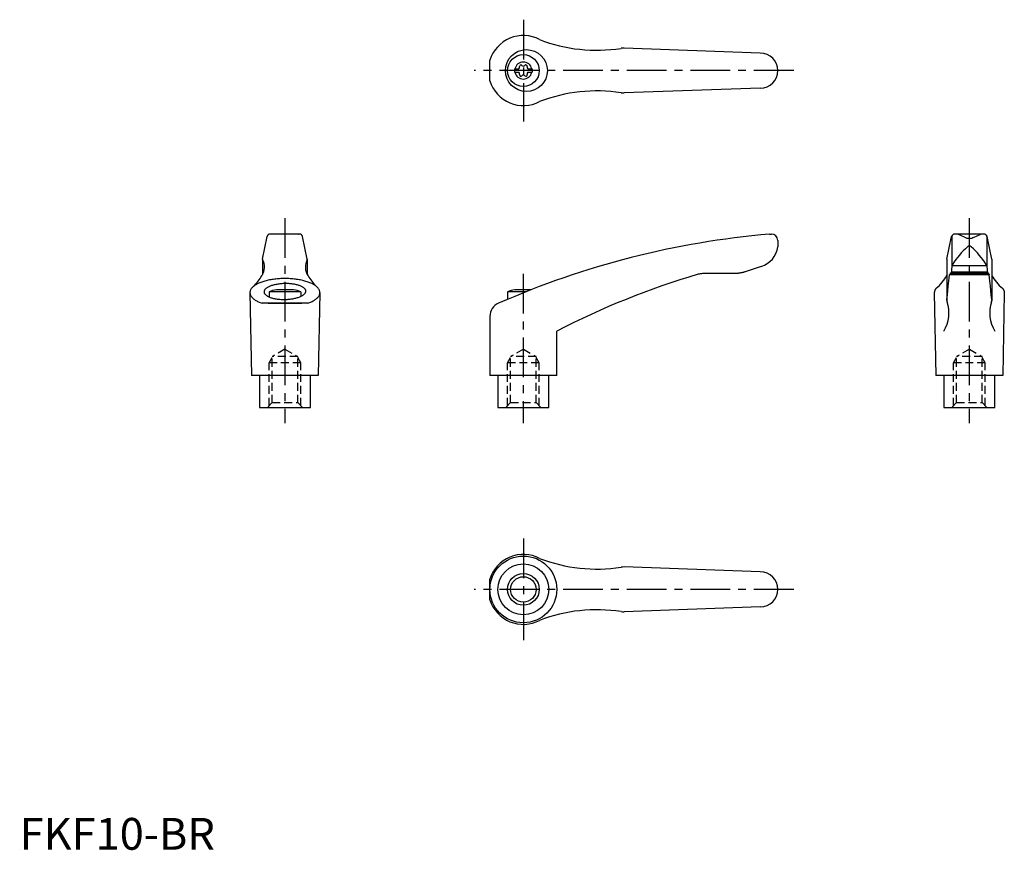
# Model space of a CAD drawing. Extents: x 0 to 310, y 0 to 261.
import ezdxf

# ---------------------------------------------------------------- set-up
doc = ezdxf.new("R2010")
doc.units = 0
doc.header["$LTSCALE"] = 10
doc.linetypes.add('CENTER', pattern=[2, 1.25, -0.25, 0.25, -0.25])
doc.linetypes.add('HIDDEN', pattern=[0.375, 0.25, -0.125])
doc.layers.get('0').update_dxf_attribs({"linetype": 'CONTINUOUS'})
for name, color, linetype in [('1', 1, 'CENTER'), ('2', 2, 'HIDDEN'), ('3', 3, 'CONTINUOUS'), ('ITTEN', 1, 'CENTER')]:
    doc.layers.add(name, color=color, linetype=linetype)
doc.styles.add('STANDARD1', font='txt')

# ---------------------------------------------------------------- blocks, each defined once
blk = doc.blocks.new('BATU')
at = {"layer": 'ITTEN'}
for p, q in [((0.5, 0), (-0.5, 0)), ((0, 0.5), (0, -0.5))]:
    blk.add_line(p, q, dxfattribs=at)

msp = doc.modelspace()

# ---------------------------------------------------------------- linework, layer by layer
for p, q in [((232.85, 250.52), (190.01, 252.07)), ((147.84, 241.77), (147.84, 248.27)), ((155.6, 245.54), (155.6, 244.49)), ((155.6, 245.54), (156.97, 245.54)), ((159.74, 245.54), (161.1, 245.54)), ((161.1, 245.54), (161.1, 244.49)), ((155.6, 244.49), (156.97, 244.49)), ((159.74, 244.49), (161.1, 244.49)), ((232.85, 239.52), (190.01, 237.97)), ((76.35, 185.75), (77.82, 192.81)), ((87.98, 193.6), (78.8, 193.6)), ((79.01, 193.6), (78.99, 193.6)), ((79.05, 193.6), (79.01, 193.6)), ((79.1, 193.6), (79.05, 193.6)), ((79.12, 193.6), (79.1, 193.6)), ((87.65, 193.6), (87.67, 193.6)), ((87.67, 193.6), (87.72, 193.6)), ((87.72, 193.6), (87.77, 193.6)), ((87.77, 193.6), (87.79, 193.6)), ((90.42, 185.75), (88.95, 192.81)), ((235.73, 193.6), (236.35, 193.6)), ((291.53, 185.75), (293, 192.81)), ((293.08, 193.01), (293.08, 183.54)), ((303.15, 193.6), (293.97, 193.6)), ((297.06, 192.65), (295.16, 193.45)), ((300.06, 192.65), (301.96, 193.45)), ((304.06, 193.01), (304.06, 183.54)), ((305.6, 185.75), (304.13, 192.81)), ((238.35, 191.6), (238.35, 189.57)), ((238.35, 189.67), (238.35, 189.67)), ((238.35, 189.67), (238.35, 189.67)), ((238.35, 189.67), (238.35, 189.67)), ((238.35, 189.67), (238.35, 189.67)), ((238.35, 189.67), (238.35, 189.67)), ((238.35, 189.67), (238.35, 189.67)), ((238.35, 189.67), (238.35, 189.67)), ((238.35, 189.67), (238.35, 189.67)), ((238.35, 189.67), (238.35, 189.66)), ((238.35, 189.66), (238.35, 189.66)), ((238.35, 189.66), (238.35, 189.66)), ((238.35, 189.66), (238.35, 189.66)), ((238.35, 189.66), (238.35, 189.66)), ((238.35, 189.66), (238.35, 189.66)), ((238.35, 189.66), (238.35, 189.66)), ((238.35, 189.66), (238.35, 189.65)), ((238.35, 189.65), (238.35, 189.65)), ((238.35, 189.65), (238.35, 189.65)), ((238.35, 189.65), (238.35, 189.65)), ((238.35, 189.65), (238.35, 189.65)), ((238.35, 189.65), (238.35, 189.64)), ((238.35, 189.64), (238.35, 189.64)), ((76.35, 185.71), (76.35, 180.88)), ((90.43, 185.71), (90.43, 180.88)), ((233.11, 183.43), (228.12, 181.75)), ((291.52, 185.71), (291.52, 172.65)), ((293.08, 183.52), (292.85, 181.16)), ((293.1, 183.71), (304.04, 183.71)), ((304.06, 183.52), (304.29, 181.16)), ((305.6, 185.71), (305.6, 172.65)), ((224.73, 181.16), (214.69, 181.16)), ((224.62, 181.16), (224.52, 181.16)), ((224.82, 181.17), (224.62, 181.16)), ((225.03, 181.17), (224.82, 181.17)), ((225.13, 181.18), (225.03, 181.17)), ((225.23, 181.19), (225.13, 181.18)), ((225.43, 181.2), (225.23, 181.19)), ((225.63, 181.22), (225.43, 181.2)), ((225.84, 181.24), (225.63, 181.22)), ((226.04, 181.27), (225.84, 181.24)), ((226.24, 181.3), (226.04, 181.27)), ((226.34, 181.31), (226.24, 181.3)), ((226.44, 181.33), (226.34, 181.31)), ((226.64, 181.37), (226.44, 181.33)), ((226.84, 181.41), (226.64, 181.37)), ((227.04, 181.45), (226.84, 181.41)), ((227.24, 181.5), (227.04, 181.45)), ((227.43, 181.55), (227.24, 181.5)), ((227.53, 181.57), (227.43, 181.55)), ((227.63, 181.6), (227.53, 181.57)), ((227.82, 181.66), (227.63, 181.6)), ((228.02, 181.72), (227.82, 181.66)), ((228.12, 181.75), (228.02, 181.72)), ((291.93, 177.26), (292.22, 179.73)), ((292.22, 179.73), (292.36, 180.86)), ((292.36, 180.86), (304.76, 180.86)), ((304.68, 181.16), (292.44, 181.16)), ((292.89, 181.75), (304.23, 181.75)), ((304.68, 181.16), (304.76, 180.86)), ((304.91, 179.73), (304.76, 180.86)), ((305.19, 177.26), (304.91, 179.73)), ((288.16, 176.55), (288.07, 176.45)), ((288.17, 176.56), (288.16, 176.55)), ((291.65, 174.47), (291.93, 177.26)), ((305.47, 174.47), (305.19, 177.26)), ((308.95, 176.56), (308.97, 176.55)), ((308.97, 176.55), (309.05, 176.45)), ((72.39, 175.15), (72.89, 149.1)), ((88.39, 175.44), (78.39, 175.44)), ((78.39, 175.44), (78.39, 173.83)), ((86.07, 176.1), (80.7, 176.1)), ((88.39, 175.44), (88.39, 174.01)), ((94.39, 175.15), (93.89, 149.1)), ((159.13, 175.44), (153.34, 175.44)), ((153.34, 175.44), (153.34, 173.06)), ((160.81, 176.1), (155.66, 176.1)), ((287.57, 175.31), (287.56, 175.2)), ((287.56, 175.2), (287.56, 175.15)), ((287.56, 175.15), (288.06, 149.1)), ((287.58, 175.42), (287.57, 175.31)), ((287.59, 175.47), (287.58, 175.42)), ((287.6, 175.53), (287.59, 175.47)), ((287.63, 175.64), (287.6, 175.53)), ((287.67, 175.74), (287.63, 175.64)), ((287.71, 175.85), (287.67, 175.74)), ((287.75, 175.95), (287.71, 175.85)), ((287.8, 176.05), (287.75, 175.95)), ((287.83, 176.1), (287.8, 176.05)), ((287.86, 176.15), (287.83, 176.1)), ((287.92, 176.25), (287.86, 176.15)), ((288, 176.35), (287.92, 176.25)), ((288.07, 176.45), (288, 176.35)), ((291.52, 173.07), (291.65, 174.47)), ((305.6, 173.07), (305.47, 174.47)), ((309.05, 176.45), (309.13, 176.35)), ((309.56, 175.15), (309.06, 149.1)), ((309.13, 176.35), (309.2, 176.25)), ((309.2, 176.25), (309.26, 176.15)), ((309.26, 176.15), (309.29, 176.1)), ((309.29, 176.1), (309.32, 176.05)), ((309.32, 176.05), (309.37, 175.95)), ((309.37, 175.95), (309.42, 175.85)), ((309.42, 175.85), (309.46, 175.74)), ((309.46, 175.74), (309.49, 175.64)), ((309.49, 175.64), (309.52, 175.53)), ((309.52, 175.53), (309.53, 175.47)), ((309.53, 175.47), (309.54, 175.42)), ((309.54, 175.42), (309.55, 175.31)), ((309.55, 175.31), (309.56, 175.2)), ((309.56, 175.2), (309.56, 175.15)), ((90.55, 171.84), (76.23, 171.84)), ((78.09, 171.85), (88.69, 171.85)), ((78.09, 171.85), (88.69, 171.85)), ((291.51, 172.95), (291.51, 172.97)), ((291.51, 172.91), (291.51, 172.95)), ((291.51, 172.88), (291.51, 172.91)), ((291.51, 172.86), (291.51, 172.88)), ((305.61, 172.95), (305.61, 172.97)), ((305.61, 172.91), (305.61, 172.95)), ((305.62, 172.88), (305.61, 172.91)), ((305.62, 172.86), (305.62, 172.88)), ((147.84, 167.72), (147.84, 149.1)), ((168.84, 149.1), (168.84, 163.1)), ((93.89, 149.1), (72.89, 149.1)), ((75.39, 149.1), (75.39, 139.1)), ((91.39, 139.1), (91.39, 149.1)), ((168.84, 149.1), (147.84, 149.1)), ((150.35, 149.1), (150.35, 139.1)), ((166.35, 139.1), (166.35, 149.1)), ((309.06, 149.1), (288.06, 149.1)), ((290.56, 149.1), (290.56, 139.1)), ((306.56, 139.1), (306.56, 149.1)), ((75.39, 139.1), (91.39, 139.1)), ((150.35, 139.1), (166.35, 139.1)), ((290.56, 139.1), (306.56, 139.1)), ((232.85, 87.37), (190.01, 88.92)), ((147.84, 78.62), (147.84, 85.12)), ((232.85, 76.37), (190.01, 74.82))]:
    msp.add_line(p, q)
for points in [[(90.55, 171.84, 0), (90.86, 171.96, 0), (91.16, 172.07, 0), (91.45, 172.19, 0), (91.73, 172.32, 0), (92, 172.45, 0), (92.25, 172.58, 0), (92.49, 172.72, 0), (92.72, 172.86, 0), (92.93, 173, 0), (93.14, 173.15, 0), (93.32, 173.3, 0), (93.49, 173.46, 0), (93.65, 173.61, 0), (93.79, 173.77, 0), (93.92, 173.93, 0), (94.03, 174.09, 0), (94.13, 174.25, 0), (94.21, 174.42, 0), (94.28, 174.59, 0), (94.33, 174.75, 0), (94.36, 174.92, 0), (94.38, 175.09, 0), (94.39, 175.26, 0), (94.37, 175.43, 0), (94.34, 175.59, 0), (94.3, 175.76, 0), (94.24, 175.93, 0), (94.16, 176.09, 0), (94.07, 176.25, 0), (93.96, 176.42, 0), (93.84, 176.58, 0), (93.7, 176.74, 0), (93.55, 176.89, 0), (93.38, 177.05, 0), (93.2, 177.2, 0), (93.01, 177.35, 0), (92.8, 177.49, 0), (92.57, 177.64, 0), (92.34, 177.78, 0), (92.09, 177.91, 0), (91.82, 178.04, 0), (91.55, 178.17, 0), (91.26, 178.29, 0), (90.97, 178.41, 0), (90.66, 178.52, 0), (90.34, 178.63, 0), (90.01, 178.73, 0), (89.67, 178.83, 0), (89.32, 178.93, 0), (88.97, 179.01, 0), (88.6, 179.1, 0), (88.23, 179.17, 0), (87.85, 179.25, 0), (87.47, 179.31, 0), (87.08, 179.37, 0), (86.68, 179.42, 0), (86.28, 179.47, 0), (85.87, 179.51, 0), (85.47, 179.55, 0), (85.05, 179.57, 0), (84.64, 179.6, 0), (84.22, 179.61, 0), (83.81, 179.62, 0), (83.39, 179.63, 0), (82.97, 179.62, 0), (82.55, 179.61, 0), (82.14, 179.6, 0), (81.72, 179.57, 0), (81.31, 179.55, 0), (80.9, 179.51, 0), (80.5, 179.47, 0), (80.09, 179.42, 0), (79.7, 179.37, 0), (79.31, 179.31, 0), (78.92, 179.25, 0), (78.54, 179.17, 0), (78.17, 179.1, 0), (77.81, 179.01, 0), (77.45, 178.93, 0), (77.1, 178.83, 0), (76.76, 178.73, 0), (76.44, 178.63, 0), (76.12, 178.52, 0), (75.81, 178.41, 0), (75.51, 178.29, 0), (75.23, 178.17, 0), (74.95, 178.04, 0), (74.69, 177.91, 0), (74.44, 177.78, 0), (74.2, 177.64, 0), (73.98, 177.49, 0), (73.77, 177.35, 0), (73.57, 177.2, 0), (73.39, 177.05, 0), (73.22, 176.89, 0), (73.07, 176.74, 0), (72.93, 176.58, 0), (72.81, 176.42, 0), (72.7, 176.25, 0), (72.61, 176.09, 0), (72.54, 175.93, 0), (72.48, 175.76, 0), (72.43, 175.59, 0), (72.4, 175.43, 0), (72.39, 175.26, 0), (72.39, 175.09, 0), (72.41, 174.92, 0), (72.44, 174.75, 0), (72.5, 174.59, 0), (72.56, 174.42, 0), (72.64, 174.25, 0), (72.74, 174.09, 0), (72.85, 173.93, 0), (72.98, 173.77, 0), (73.12, 173.61, 0), (73.28, 173.46, 0), (73.45, 173.3, 0), (73.64, 173.15, 0), (73.84, 173, 0), (74.05, 172.86, 0), (74.28, 172.72, 0), (74.52, 172.58, 0), (74.78, 172.45, 0), (75.04, 172.32, 0), (75.32, 172.19, 0), (75.61, 172.07, 0), (75.91, 171.96, 0), (76.23, 171.84, 0)], [(76.83, 175.4, 0), (76.84, 175.28, 0), (76.86, 175.16, 0), (76.9, 175.04, 0), (76.96, 174.92, 0), (77.03, 174.8, 0), (77.12, 174.68, 0), (77.23, 174.57, 0), (77.35, 174.46, 0), (77.48, 174.35, 0), (77.63, 174.24, 0), (77.79, 174.14, 0), (77.96, 174.04, 0), (78.15, 173.94, 0), (78.35, 173.85, 0), (78.56, 173.76, 0), (78.78, 173.68, 0), (79.02, 173.6, 0), (79.27, 173.52, 0), (79.52, 173.45, 0), (79.79, 173.39, 0), (80.06, 173.33, 0), (80.34, 173.27, 0), (80.63, 173.22, 0), (80.92, 173.18, 0), (81.23, 173.14, 0), (81.53, 173.11, 0), (81.84, 173.09, 0), (82.16, 173.06, 0), (82.48, 173.05, 0), (82.8, 173.04, 0), (83.12, 173.04, 0), (83.44, 173.04, 0), (83.76, 173.05, 0), (84.08, 173.07, 0), (84.4, 173.09, 0), (84.72, 173.12, 0), (85.03, 173.15, 0), (85.34, 173.19, 0), (85.65, 173.24, 0), (85.95, 173.29, 0), (86.24, 173.34, 0), (86.53, 173.4, 0), (86.81, 173.47, 0), (87.08, 173.54, 0), (87.34, 173.62, 0), (87.59, 173.7, 0), (87.83, 173.78, 0), (88.06, 173.87, 0), (88.28, 173.97, 0), (88.49, 174.06, 0), (88.69, 174.16, 0), (88.87, 174.27, 0), (89.04, 174.38, 0), (89.2, 174.49, 0), (89.34, 174.6, 0), (89.47, 174.71, 0), (89.58, 174.83, 0), (89.68, 174.95, 0), (89.77, 175.07, 0), (89.83, 175.19, 0), (89.89, 175.31, 0), (89.92, 175.43, 0), (89.94, 175.56, 0), (89.95, 175.68, 0), (89.94, 175.8, 0), (89.91, 175.92, 0), (89.87, 176.04, 0), (89.81, 176.16, 0), (89.74, 176.28, 0), (89.65, 176.4, 0), (89.55, 176.51, 0), (89.43, 176.62, 0), (89.3, 176.73, 0), (89.15, 176.84, 0), (88.99, 176.94, 0), (88.81, 177.04, 0), (88.63, 177.14, 0), (88.43, 177.23, 0), (88.21, 177.32, 0), (87.99, 177.4, 0), (87.76, 177.48, 0), (87.51, 177.56, 0), (87.25, 177.63, 0), (86.99, 177.69, 0), (86.72, 177.75, 0), (86.43, 177.81, 0), (86.15, 177.86, 0), (85.85, 177.9, 0), (85.55, 177.94, 0), (85.24, 177.97, 0), (84.93, 178, 0), (84.62, 178.02, 0), (84.3, 178.03, 0), (83.98, 178.04, 0), (83.66, 178.04, 0), (83.33, 178.04, 0), (83.01, 178.03, 0), (82.69, 178.01, 0), (82.37, 177.99, 0), (82.06, 177.96, 0), (81.74, 177.93, 0), (81.43, 177.89, 0), (81.13, 177.84, 0), (80.83, 177.79, 0), (80.53, 177.74, 0), (80.25, 177.68, 0), (79.97, 177.61, 0), (79.7, 177.54, 0), (79.44, 177.46, 0), (79.18, 177.38, 0), (78.94, 177.3, 0), (78.71, 177.21, 0), (78.49, 177.12, 0), (78.28, 177.02, 0), (78.09, 176.92, 0), (77.9, 176.81, 0), (77.73, 176.71, 0), (77.58, 176.6, 0), (77.43, 176.48, 0), (77.3, 176.37, 0), (77.19, 176.25, 0), (77.09, 176.13, 0), (77.01, 176.01, 0), (76.94, 175.89, 0), (76.89, 175.77, 0), (76.85, 175.65, 0), (76.83, 175.53, 0), (76.83, 175.4, 0)]]:
    msp.add_polyline3d(points)
for centre, radius in [((159.31, 245.02), 6.6), ((158.35, 245.02), 5), ((158.35, 81.87), 10.5), ((158.35, 81.87), 8), ((158.35, 81.87), 4)]:
    msp.add_circle(centre, radius)
for centre, radius, start, end in [((158.35, 245.02), 11, 62.3357, 162.8342), ((181.42, 301.42), 50, 248.9466, 278.796), ((189.83, 247.07), 5, 87.93, 98.796), ((158.35, 245.02), 2.69, 11.2732, 168.7268), ((232.85, 245.02), 5.5, 270, 90), ((156.52, 246.08), 0.691, 309.6889, 16.6582), ((157.56, 246.39), 0.395, 43.3418, 196.6582), ((158.35, 247.13), 0.691, 223.3418, 316.6582), ((159.14, 246.39), 0.395, 343.3418, 136.6582), ((160.18, 246.08), 0.691, 163.3418, 230.3111), ((158.35, 245.02), 11, 197.1658, 297.6643), ((158.35, 245.02), 2.69, 191.2732, 348.7268), ((156.52, 243.96), 0.691, 343.3418, 50.3111), ((157.56, 243.65), 0.395, 163.3418, 316.6582), ((158.35, 242.9), 0.691, 43.3418, 136.6582), ((159.14, 243.65), 0.395, 223.3418, 16.6582), ((160.18, 243.96), 0.691, 129.6889, 196.6582), ((181.42, 188.61), 50, 81.204, 111.0534), ((189.83, 242.97), 5, 261.204, 272.07), ((78.8, 192.6), 1, 90, 168.2357), ((87.98, 192.6), 1, 11.7643, 90), ((259.06, -75.39), 270, 94.9571, 113.6997), ((236.35, 191.6), 2, 0, 90), ((293.97, 192.6), 1, 90, 168.2357), ((294.39, 191.6), 2, 67.3014, 90), ((298.54, 195.26), 3, 240.3654, 270.339), ((298.58, 195.26), 3, 269.661, 299.6346), ((302.73, 191.6), 2, 90, 112.6986), ((303.15, 192.6), 1, 11.7643, 90), ((230.93, 190.61), 7.5, 286.9542, 352.0275), ((318.24, 167.47), 30, 132.5006, 146.3973), ((298.57, 189.06), 0.8, 41.0377, 138.9623), ((278.91, 167.47), 30, 33.6027, 47.4994), ((76.55, 185.71), 0.2, 168.2357, 207.9926), ((90.23, 185.71), 0.2, 332.0074, 11.7643), ((71.96, 183.27), 5, 326.0823, 27.9926), ((94.82, 183.27), 5, 152.0074, 213.9177), ((294.08, 183.52), 1, 146.3973, 180), ((303.06, 183.52), 1, 0, 33.6027), ((63.08, 187.92), 15, 314.3042, 330.2703), ((103.7, 187.92), 15, 209.7297, 225.6958), ((285.64, -63.56), 255, 106.4879, 117.2601), ((214.69, 176.16), 5, 90, 106.4879), ((278.4, 187.95), 15, 310.6456, 330.9911), ((318.72, 187.95), 15, 209.0089, 229.3544), ((83.39, 162.36), 14, 101.0595, 110.9248), ((83.39, 162.36), 14, 69.0752, 78.9405), ((158.34, 162.36), 14, 101.0595, 110.9248), ((152.34, 167.72), 4.5, 113.6997, 180), ((281.14, 168.84), 11, 328.5839, 18.5226), ((292.52, 172.65), 1, 180, 198.5226), ((315.98, 168.84), 11, 161.4774, 211.4161), ((304.6, 172.65), 1, 341.4774, 0), ((158.35, 81.87), 11, 62.3357, 162.8342), ((181.42, 138.27), 50, 248.9466, 278.796), ((189.83, 83.92), 5, 87.93, 98.796), ((232.85, 81.87), 5.5, 270, 90), ((158.35, 81.87), 11, 197.1658, 297.6643), ((181.42, 25.46), 50, 81.204, 111.0534), ((189.83, 79.82), 5, 261.204, 272.07)]:
    msp.add_arc(centre, radius, start, end)
at = {"layer": '1'}
for p, q in [((158.35, 261.02), (158.35, 229.02)), ((243.35, 245.02), (142.84, 245.02)), ((83.39, 198.6), (83.39, 134.1)), ((298.56, 198.6), (298.56, 134.1)), ((158.34, 181.1), (158.34, 134.1)), ((158.35, 97.87), (158.35, 65.87)), ((243.35, 81.87), (142.84, 81.87))]:
    msp.add_line(p, q, dxfattribs=at)
at = {"layer": '2'}
for p, q in [((78.4, 153.1), (79.4, 154.84)), ((83.4, 157.41), (79.4, 155.1)), ((79.4, 140.6), (79.4, 155.1)), ((87.4, 155.1), (79.4, 155.1)), ((83.4, 157.41), (87.4, 155.1)), ((87.4, 140.6), (87.4, 155.1)), ((88.4, 153.1), (87.4, 154.84)), ((153.35, 153.1), (154.35, 154.84)), ((158.35, 157.41), (154.35, 155.1)), ((162.35, 155.1), (154.35, 155.1)), ((154.35, 140.6), (154.35, 155.1)), ((158.35, 157.41), (162.35, 155.1)), ((162.35, 140.6), (162.35, 155.1)), ((163.35, 153.1), (162.35, 154.84)), ((293.57, 153.1), (294.57, 154.84)), ((298.57, 157.41), (294.57, 155.1)), ((294.57, 140.6), (294.57, 155.1)), ((302.57, 155.1), (294.57, 155.1)), ((298.57, 157.41), (302.57, 155.1)), ((302.57, 140.6), (302.57, 155.1)), ((303.57, 153.1), (302.57, 154.84)), ((78.4, 139.6), (78.4, 153.1)), ((88.4, 153.1), (78.4, 153.1)), ((88.4, 139.6), (88.4, 153.1)), ((163.35, 153.1), (153.35, 153.1)), ((153.35, 139.6), (153.35, 153.1)), ((163.35, 139.6), (163.35, 153.1)), ((293.57, 139.6), (293.57, 153.1)), ((303.57, 153.1), (293.57, 153.1)), ((303.57, 139.6), (303.57, 153.1)), ((79.4, 140.6), (77.9, 139.1)), ((79.4, 140.6), (87.4, 140.6)), ((87.4, 140.6), (88.9, 139.1)), ((154.35, 140.6), (152.85, 139.1)), ((154.35, 140.6), (162.35, 140.6)), ((162.35, 140.6), (163.85, 139.1)), ((294.57, 140.6), (293.07, 139.1)), ((294.57, 140.6), (302.57, 140.6)), ((302.57, 140.6), (304.07, 139.1))]:
    msp.add_line(p, q, dxfattribs=at)
at = {"layer": '3'}
msp.add_circle((158.35, 81.87), 5, dxfattribs=at)

# ---------------------------------------------------------------- block references
at = {"xscale": 0.001, "yscale": 0.001, "zscale": 0.001}
msp.add_blockref('BATU', (0, 0), dxfattribs=at)

# ---------------------------------------------------------------- texts
at = {"color": 3, "style": 'STANDARD1'}
msp.add_text('FKF10-BR', height=10, dxfattribs=at).set_placement((0, 0))

doc.saveas('drawing.dxf')
